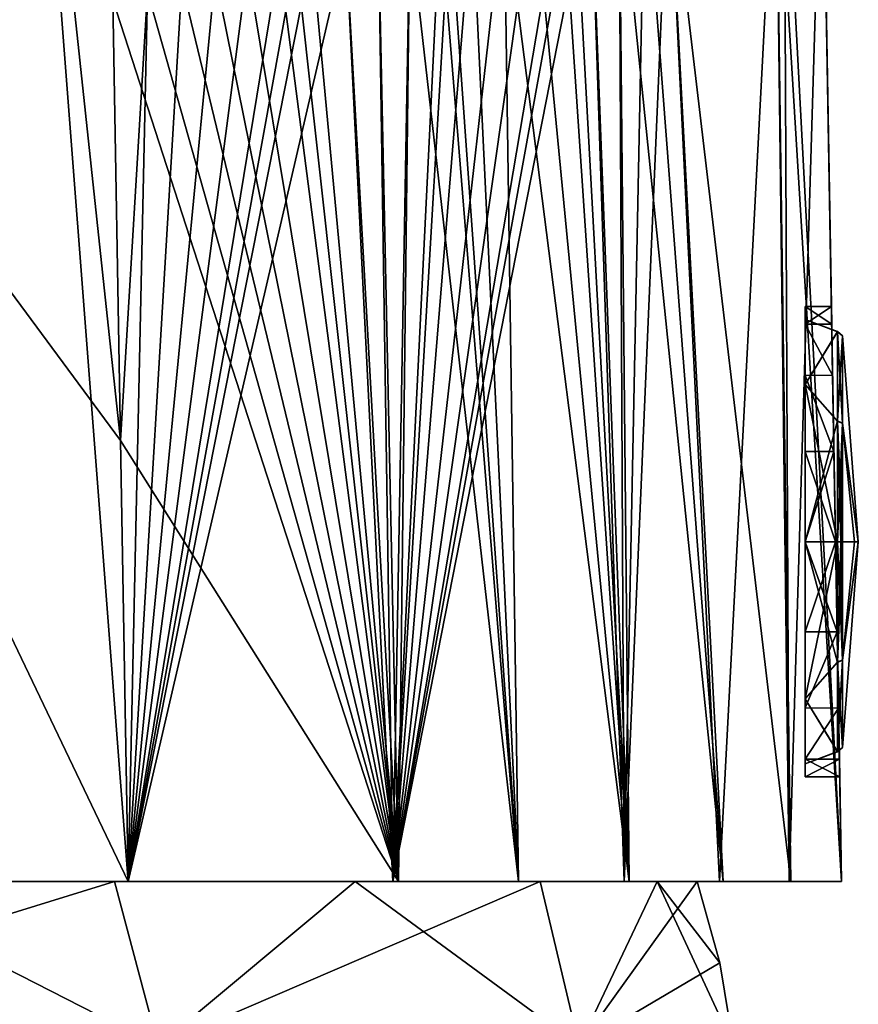
# Model space of a CAD drawing. Units: millimetres. Extents: x -24 to 173, y -10 to 146.
# Drawn here: x 8 to 24, y 106 to 125 of the extents above; entities that cross this region are included whole.
import ezdxf

# ---------------------------------------------------------------- set-up
doc = ezdxf.new("R2010")
doc.units = ezdxf.units.MM
doc.header["$LTSCALE"] = 81.481481
for name, color, linetype in [('1', 7, 'CONTINUOUS'), ('112', 7, 'CONTINUOUS'), ('116', 7, 'CONTINUOUS'), ('132', 7, 'CONTINUOUS'), ('133', 7, 'CONTINUOUS'), ('137', 7, 'CONTINUOUS'), ('168', 7, 'CONTINUOUS'), ('169', 7, 'CONTINUOUS'), ('170', 7, 'CONTINUOUS'), ('171', 7, 'CONTINUOUS'), ('172', 7, 'CONTINUOUS'), ('173', 7, 'CONTINUOUS'), ('174', 7, 'CONTINUOUS'), ('175', 7, 'CONTINUOUS'), ('2', 7, 'CONTINUOUS'), ('3', 7, 'CONTINUOUS'), ('425', 7, 'CONTINUOUS')]:
    doc.layers.add(name, color=color, linetype=linetype)

msp = doc.modelspace()

# ---------------------------------------------------------------- linework, layer by layer
at = {"layer": '1', "color": 254, "linetype": 'Continuous', "true_color": 0xe6e6e6}
for points in [[(23.373, 118.8, 1.721), (23.373, 119.143), (23.879, 118.8, 1.722), (23.373, 118.8, 1.721)], [(23.879, 118.8, 1.722), (23.373, 119.143), (23.873, 119.143), (23.879, 118.8, 1.722)], [(23.373, 117.823, 3.183), (23.373, 118.8, 1.721), (23.896, 117.825, 3.182), (23.373, 117.823, 3.183)], [(23.896, 117.825, 3.182), (23.373, 118.8, 1.721), (23.879, 118.8, 1.722), (23.896, 117.825, 3.182)], [(23.921, 116.365, 4.157), (23.373, 117.823, 3.183), (23.896, 117.825, 3.182), (23.921, 116.365, 4.157)], [(23.373, 116.366, 4.157), (23.373, 117.823, 3.183), (23.921, 116.365, 4.157), (23.373, 116.366, 4.157)], [(23.373, 114.643, 4.499), (23.373, 116.366, 4.157), (23.951, 114.643, 4.5), (23.373, 114.643, 4.499)], [(23.951, 114.643, 4.5), (23.373, 116.366, 4.157), (23.921, 116.365, 4.157), (23.951, 114.643, 4.5)], [(23.373, 112.92, 4.157), (23.373, 114.643, 4.499), (23.982, 112.921, 4.157), (23.373, 112.92, 4.157)], [(23.982, 112.921, 4.157), (23.373, 114.643, 4.499), (23.951, 114.643, 4.5), (23.982, 112.921, 4.157)], [(23.373, 111.462, 3.183), (23.373, 112.92, 4.157), (23.982, 112.921, 4.157), (23.373, 111.462, 3.183)], [(24.007, 111.461, 3.182), (23.373, 111.462, 3.183), (23.982, 112.921, 4.157), (24.007, 111.461, 3.182)], [(23.373, 110.486, 1.721), (23.373, 111.462, 3.183), (24.007, 111.461, 3.182), (23.373, 110.486, 1.721)], [(24.024, 110.486, 1.722), (23.373, 110.486, 1.721), (24.007, 111.461, 3.182), (24.024, 110.486, 1.722)], [(23.373, 110.143), (23.373, 110.486, 1.721), (24.03, 110.143), (23.373, 110.143)], [(24.03, 110.143), (23.373, 110.486, 1.721), (24.024, 110.486, 1.722), (24.03, 110.143)]]:
    msp.add_3dface(points, dxfattribs=at)
at = {"layer": '112', "color": 254, "linetype": 'Continuous', "true_color": 0xe6e6e6}
for points in [[(8.492, 133.338, -23.257), (4.827, 108.143, -23.932), (-1.807, 131.332, -23.642), (8.492, 133.338, -23.257)], [(10.431, 108.143, -23.747), (4.827, 108.143, -23.932), (8.492, 133.338, -23.257), (10.431, 108.143, -23.747)], [(10.284, 116.577, -23.566), (10.431, 108.143, -23.747), (8.492, 133.338, -23.257), (10.284, 116.577, -23.566)], [(10.137, 125.012, -23.386), (10.284, 116.577, -23.566), (8.492, 133.338, -23.257), (10.137, 125.012, -23.386)]]:
    msp.add_3dface(points, dxfattribs=at)
at = {"layer": '116', "color": 254, "linetype": 'Continuous', "true_color": 0xe6e6e6}
for points in [[(22.97, 128.79, -16.661), (23.698, 129.191, -12.305), (23.063, 108.143, -17.728), (22.97, 128.79, -16.661)], [(23.698, 129.191, -12.305), (24.065, 108.143, -12.755), (23.063, 108.143, -17.728), (23.698, 129.191, -12.305)], [(20.76, 127.923, -19.964), (22.807, 128.719, -17.061), (21.734, 108.143, -19.746), (20.76, 127.923, -19.964)], [(21.734, 108.143, -19.746), (22.807, 128.719, -17.061), (23.063, 108.143, -17.728), (21.734, 108.143, -19.746)], [(22.807, 128.719, -17.061), (22.97, 128.79, -16.661), (23.063, 108.143, -17.728), (22.807, 128.719, -17.061)], [(20.308, 127.765, -20.358), (20.76, 127.923, -19.964), (19.908, 108.143, -21.319), (20.308, 127.765, -20.358)], [(19.908, 108.143, -21.319), (20.76, 127.923, -19.964), (21.734, 108.143, -19.746), (19.908, 108.143, -21.319)], [(19.814, 127.599, -20.736), (20.308, 127.765, -20.358), (19.908, 108.143, -21.319), (19.814, 127.599, -20.736)], [(19.274, 127.424, -21.096), (19.814, 127.599, -20.736), (19.908, 108.143, -21.319), (19.274, 127.424, -21.096)], [(18.96, 127.325, -21.284), (19.274, 127.424, -21.096), (15.49, 108.143, -23.128), (18.96, 127.325, -21.284)], [(15.49, 108.143, -23.128), (19.274, 127.424, -21.096), (19.908, 108.143, -21.319), (15.49, 108.143, -23.128)], [(18.726, 127.252, -21.415), (18.96, 127.325, -21.284), (15.49, 108.143, -23.128), (18.726, 127.252, -21.415)], [(18.186, 127.088, -21.692), (18.726, 127.252, -21.415), (15.49, 108.143, -23.128), (18.186, 127.088, -21.692)], [(17.613, 126.919, -21.95), (18.186, 127.088, -21.692), (15.49, 108.143, -23.128), (17.613, 126.919, -21.95)], [(17.006, 126.746, -22.189), (17.613, 126.919, -21.95), (15.49, 108.143, -23.128), (17.006, 126.746, -22.189)], [(16.579, 126.627, -22.339), (17.006, 126.746, -22.189), (15.49, 108.143, -23.128), (16.579, 126.627, -22.339)], [(16.394, 126.576, -22.4), (16.579, 126.627, -22.339), (15.49, 108.143, -23.128), (16.394, 126.576, -22.4)], [(15.815, 126.419, -22.573), (16.394, 126.576, -22.4), (15.49, 108.143, -23.128), (15.815, 126.419, -22.573)], [(15.214, 126.26, -22.73), (15.815, 126.419, -22.573), (15.49, 108.143, -23.128), (15.214, 126.26, -22.73)], [(14.588, 126.098, -22.872), (15.214, 126.26, -22.73), (15.49, 108.143, -23.128), (14.588, 126.098, -22.872)], [(14.588, 126.098, -22.872), (10.431, 108.143, -23.747), (13.938, 125.933, -22.997), (14.588, 126.098, -22.872)], [(10.431, 108.143, -23.747), (14.588, 126.098, -22.872), (15.49, 108.143, -23.128), (10.431, 108.143, -23.747)], [(13.938, 125.933, -22.997), (10.431, 108.143, -23.747), (13.631, 125.856, -23.049), (13.938, 125.933, -22.997)], [(13.631, 125.856, -23.049), (10.431, 108.143, -23.747), (13.313, 125.777, -23.099), (13.631, 125.856, -23.049)], [(13.313, 125.777, -23.099), (10.431, 108.143, -23.747), (12.712, 125.629, -23.181), (13.313, 125.777, -23.099)], [(12.712, 125.629, -23.181), (10.431, 108.143, -23.747), (12.092, 125.478, -23.251), (12.712, 125.629, -23.181)], [(12.092, 125.478, -23.251), (10.431, 108.143, -23.747), (11.455, 125.324, -23.309), (12.092, 125.478, -23.251)], [(11.455, 125.324, -23.309), (10.431, 108.143, -23.747), (10.799, 125.168, -23.354), (11.455, 125.324, -23.309)], [(10.284, 116.577, -23.566), (10.137, 125.012, -23.386), (10.799, 125.168, -23.354), (10.284, 116.577, -23.566)], [(10.431, 108.143, -23.747), (10.284, 116.577, -23.566), (10.799, 125.168, -23.354), (10.431, 108.143, -23.747)]]:
    msp.add_3dface(points, dxfattribs=at)
at = {"layer": '132', "color": 254, "linetype": 'Continuous', "true_color": 0xe6e6e6}
for points in [[(8.492, 133.338, 23.257), (-0.761, 131.538, 23.603), (10.284, 116.577, 23.566), (8.492, 133.338, 23.257)], [(10.137, 125.012, 23.386), (8.492, 133.338, 23.257), (10.284, 116.577, 23.566), (10.137, 125.012, 23.386)], [(10.284, 116.577, 23.566), (-0.761, 131.538, 23.603), (10.431, 108.143, 23.747), (10.284, 116.577, 23.566)], [(10.431, 108.143, 23.747), (-0.761, 131.538, 23.603), (4.827, 108.143, 23.932), (10.431, 108.143, 23.747)]]:
    msp.add_3dface(points, dxfattribs=at)
at = {"layer": '133', "color": 254, "linetype": 'Continuous', "true_color": 0xe6e6e6}
for points in [[(23.879, 118.8, 1.722), (23.873, 119.143), (23.695, 129.333), (23.879, 118.8, 1.722)], [(23.879, 118.8, 1.722), (23.695, 129.333), (23.696, 129.299, 6.023), (23.879, 118.8, 1.722)], [(23.873, 119.143), (23.879, 118.8, -1.722), (23.695, 129.333), (23.873, 119.143)], [(23.879, 118.8, -1.722), (23.896, 117.825, -3.182), (23.695, 129.333), (23.879, 118.8, -1.722)], [(23.896, 117.825, -3.182), (23.921, 116.365, -4.157), (23.695, 129.333), (23.896, 117.825, -3.182)], [(23.695, 129.333), (23.921, 116.365, -4.157), (23.696, 129.299, -6.023), (23.695, 129.333)], [(23.951, 114.643, 4.5), (23.921, 116.365, 4.157), (23.696, 129.299, 6.023), (23.951, 114.643, 4.5)], [(23.951, 114.643, 4.5), (23.696, 129.299, 6.023), (24.065, 108.143, 12.755), (23.951, 114.643, 4.5)], [(23.921, 116.365, 4.157), (23.896, 117.825, 3.182), (23.696, 129.299, 6.023), (23.921, 116.365, 4.157)], [(23.896, 117.825, 3.182), (23.879, 118.8, 1.722), (23.696, 129.299, 6.023), (23.896, 117.825, 3.182)], [(23.921, 116.365, -4.157), (23.951, 114.643, -4.5), (23.696, 129.299, -6.023), (23.921, 116.365, -4.157)], [(23.951, 114.643, -4.5), (24.065, 108.143, -12.755), (23.696, 129.299, -6.023), (23.951, 114.643, -4.5)], [(24.065, 108.143, -12.755), (23.698, 129.191, -12.305), (23.696, 129.299, -6.023), (24.065, 108.143, -12.755)], [(23.696, 129.299, 6.023), (23.698, 129.191, 12.305), (24.065, 108.143, 12.755), (23.696, 129.299, 6.023)], [(23.982, 112.921, 4.157), (23.951, 114.643, 4.5), (24.065, 108.143, 12.755), (23.982, 112.921, 4.157)], [(23.951, 114.643, -4.5), (23.982, 112.921, -4.157), (24.065, 108.143, -12.755), (23.951, 114.643, -4.5)], [(24.007, 111.461, 3.182), (23.982, 112.921, 4.157), (24.065, 108.143, 12.755), (24.007, 111.461, 3.182)], [(23.982, 112.921, -4.157), (24.007, 111.461, -3.182), (24.065, 108.143, -12.755), (23.982, 112.921, -4.157)], [(24.024, 110.486, 1.722), (24.007, 111.461, 3.182), (24.065, 108.143, 12.755), (24.024, 110.486, 1.722)], [(24.007, 111.461, -3.182), (24.024, 110.486, -1.722), (24.065, 108.143, -12.755), (24.007, 111.461, -3.182)], [(24.03, 110.143), (24.024, 110.486, 1.722), (24.065, 108.143, 12.755), (24.03, 110.143)], [(24.024, 110.486, -1.722), (24.03, 110.143), (24.065, 108.143, -12.755), (24.024, 110.486, -1.722)], [(24.065, 108.143, -12.755), (24.03, 110.143), (24.065, 108.143, 12.755), (24.065, 108.143, -12.755)]]:
    msp.add_3dface(points, dxfattribs=at)
at = {"layer": '137', "color": 254, "linetype": 'Continuous', "true_color": 0xe6e6e6}
for points in [[(24.065, 108.143, 12.755), (23.698, 129.191, 12.305), (22.97, 128.79, 16.661), (24.065, 108.143, 12.755)], [(22.807, 128.719, 17.061), (20.76, 127.923, 19.964), (23.097, 108.143, 17.655), (22.807, 128.719, 17.061)], [(22.807, 128.719, 17.061), (24.065, 108.143, 12.755), (22.97, 128.79, 16.661), (22.807, 128.719, 17.061)], [(24.065, 108.143, 12.755), (22.807, 128.719, 17.061), (23.097, 108.143, 17.655), (24.065, 108.143, 12.755)], [(20.76, 127.923, 19.964), (20.308, 127.765, 20.358), (21.802, 108.143, 19.668), (20.76, 127.923, 19.964)], [(23.097, 108.143, 17.655), (20.76, 127.923, 19.964), (21.802, 108.143, 19.668), (23.097, 108.143, 17.655)], [(20.308, 127.765, 20.358), (19.814, 127.599, 20.736), (21.802, 108.143, 19.668), (20.308, 127.765, 20.358)], [(19.814, 127.599, 20.736), (19.274, 127.424, 21.096), (20.004, 108.143, 21.255), (19.814, 127.599, 20.736)], [(21.802, 108.143, 19.668), (19.814, 127.599, 20.736), (20.004, 108.143, 21.255), (21.802, 108.143, 19.668)], [(18.96, 127.325, 21.284), (18.726, 127.252, 21.415), (20.004, 108.143, 21.255), (18.96, 127.325, 21.284)], [(19.274, 127.424, 21.096), (18.96, 127.325, 21.284), (20.004, 108.143, 21.255), (19.274, 127.424, 21.096)], [(18.726, 127.252, 21.415), (18.186, 127.088, 21.692), (20.004, 108.143, 21.255), (18.726, 127.252, 21.415)], [(18.186, 127.088, 21.692), (17.613, 126.919, 21.95), (20.004, 108.143, 21.255), (18.186, 127.088, 21.692)], [(17.006, 126.746, 22.189), (16.579, 126.627, 22.339), (17.887, 108.143, 22.374), (17.006, 126.746, 22.189)], [(17.613, 126.919, 21.95), (17.006, 126.746, 22.189), (17.887, 108.143, 22.374), (17.613, 126.919, 21.95)], [(20.004, 108.143, 21.255), (17.613, 126.919, 21.95), (17.887, 108.143, 22.374), (20.004, 108.143, 21.255)], [(16.394, 126.576, 22.4), (15.815, 126.419, 22.573), (17.887, 108.143, 22.374), (16.394, 126.576, 22.4)], [(16.579, 126.627, 22.339), (16.394, 126.576, 22.4), (17.887, 108.143, 22.374), (16.579, 126.627, 22.339)], [(15.815, 126.419, 22.573), (15.214, 126.26, 22.73), (15.593, 108.143, 23.103), (15.815, 126.419, 22.573)], [(17.887, 108.143, 22.374), (15.815, 126.419, 22.573), (15.593, 108.143, 23.103), (17.887, 108.143, 22.374)], [(15.214, 126.26, 22.73), (14.588, 126.098, 22.872), (15.593, 108.143, 23.103), (15.214, 126.26, 22.73)], [(14.588, 126.098, 22.872), (13.938, 125.933, 22.997), (15.593, 108.143, 23.103), (14.588, 126.098, 22.872)], [(13.631, 125.856, 23.049), (13.313, 125.777, 23.099), (15.593, 108.143, 23.103), (13.631, 125.856, 23.049)], [(13.938, 125.933, 22.997), (13.631, 125.856, 23.049), (15.593, 108.143, 23.103), (13.938, 125.933, 22.997)], [(12.712, 125.629, 23.181), (12.092, 125.478, 23.251), (15.593, 108.143, 23.103), (12.712, 125.629, 23.181)], [(13.313, 125.777, 23.099), (12.712, 125.629, 23.181), (15.593, 108.143, 23.103), (13.313, 125.777, 23.099)], [(12.092, 125.478, 23.251), (11.455, 125.324, 23.309), (15.593, 108.143, 23.103), (12.092, 125.478, 23.251)], [(11.455, 125.324, 23.309), (10.799, 125.168, 23.354), (15.593, 108.143, 23.103), (11.455, 125.324, 23.309)], [(10.799, 125.168, 23.354), (10.137, 125.012, 23.386), (15.593, 108.143, 23.103), (10.799, 125.168, 23.354)], [(10.137, 125.012, 23.386), (10.284, 116.577, 23.566), (15.593, 108.143, 23.103), (10.137, 125.012, 23.386)], [(10.284, 116.577, 23.566), (10.431, 108.143, 23.747), (15.593, 108.143, 23.103), (10.284, 116.577, 23.566)]]:
    msp.add_3dface(points, dxfattribs=at)
at = {"layer": '168', "color": 254, "linetype": 'Continuous', "true_color": 0xc7d9f7}
for points in [[(23.373, 117.648, -3.004), (23.373, 118.893, 0.002), (23.987, 118.658, -1.393), (23.373, 117.648, -3.004)], [(23.373, 118.893, 0.002), (23.373, 117.646, 3.005), (23.987, 118.663, 1.38), (23.373, 118.893, 0.002)], [(23.987, 118.658, -1.393), (23.373, 118.893, 0.002), (23.987, 118.663, 1.38), (23.987, 118.658, -1.393)], [(23.987, 118.663, 1.38), (23.373, 117.646, 3.005), (23.987, 116.957, 3.565), (23.987, 118.663, 1.38)], [(23.987, 116.95, -3.569), (23.373, 117.648, -3.004), (23.987, 118.658, -1.393), (23.987, 116.95, -3.569)], [(23.373, 114.643, -4.25), (23.373, 117.648, -3.004), (23.987, 114.643, -4.25), (23.373, 114.643, -4.25)], [(23.987, 114.643, -4.25), (23.373, 117.648, -3.004), (23.987, 116.95, -3.569), (23.987, 114.643, -4.25)], [(23.373, 117.646, 3.005), (23.373, 114.643, 4.25), (23.987, 116.957, 3.565), (23.373, 117.646, 3.005)], [(23.987, 116.957, 3.565), (23.373, 114.643, 4.25), (23.987, 114.643, 4.25), (23.987, 116.957, 3.565)]]:
    msp.add_3dface(points, dxfattribs=at)
at = {"layer": '169', "color": 254, "linetype": 'Continuous', "true_color": 0xc7d9f7}
for points in [[(24.085, 116.91, 3.493), (24.386, 114.643), (24.085, 118.582, 1.352), (24.085, 116.91, 3.493)], [(24.085, 118.582, 1.352), (24.386, 114.643), (24.085, 118.577, -1.365), (24.085, 118.582, 1.352)], [(24.085, 118.577, -1.365), (24.386, 114.643), (24.085, 116.904, -3.497), (24.085, 118.577, -1.365)], [(24.085, 114.643, 4.164), (24.386, 114.643), (24.085, 116.91, 3.493), (24.085, 114.643, 4.164)], [(24.311, 114.643, -2.088), (24.085, 114.643, -4.164), (24.085, 116.904, -3.497), (24.311, 114.643, -2.088)], [(24.386, 114.643), (24.311, 114.643, -2.088), (24.085, 116.904, -3.497), (24.386, 114.643)], [(24.311, 114.643, 2.088), (24.386, 114.643), (24.085, 114.643, 4.164), (24.311, 114.643, 2.088)]]:
    msp.add_3dface(points, dxfattribs=at)
at = {"layer": '170', "color": 254, "linetype": 'Continuous', "true_color": 0xc7d9f7}
for points in [[(23.373, 111.639, -3.005), (23.373, 114.643, -4.25), (23.987, 112.329, -3.565), (23.373, 111.639, -3.005)], [(23.373, 114.643, -4.25), (23.987, 114.643, -4.25), (23.987, 112.329, -3.565), (23.373, 114.643, -4.25)], [(23.373, 114.643, 4.25), (23.373, 111.638, 3.004), (23.987, 114.643, 4.25), (23.373, 114.643, 4.25)], [(23.987, 114.643, 4.25), (23.373, 111.638, 3.004), (23.987, 112.336, 3.569), (23.987, 114.643, 4.25)], [(23.987, 112.336, 3.569), (23.373, 111.638, 3.004), (23.987, 110.628, 1.393), (23.987, 112.336, 3.569)], [(23.987, 110.623, -1.38), (23.373, 111.639, -3.005), (23.987, 112.329, -3.565), (23.987, 110.623, -1.38)], [(23.373, 110.393, -0.002), (23.373, 111.639, -3.005), (23.987, 110.623, -1.38), (23.373, 110.393, -0.002)], [(23.373, 111.638, 3.004), (23.373, 110.393, -0.002), (23.987, 110.628, 1.393), (23.373, 111.638, 3.004)], [(23.987, 110.628, 1.393), (23.373, 110.393, -0.002), (23.987, 110.623, -1.38), (23.987, 110.628, 1.393)]]:
    msp.add_3dface(points, dxfattribs=at)
at = {"layer": '171', "color": 254, "linetype": 'Continuous', "true_color": 0xc7d9f7}
for points in [[(24.085, 114.643, -4.164), (24.311, 114.643, -2.088), (24.386, 114.643), (24.085, 114.643, -4.164)], [(24.085, 114.643, -4.164), (24.386, 114.643), (24.085, 112.376, -3.493), (24.085, 114.643, -4.164)], [(24.386, 114.643), (24.311, 114.643, 2.088), (24.085, 112.382, 3.497), (24.386, 114.643)], [(24.085, 112.376, -3.493), (24.386, 114.643), (24.085, 110.704, -1.352), (24.085, 112.376, -3.493)], [(24.085, 110.704, -1.352), (24.386, 114.643), (24.085, 110.708, 1.365), (24.085, 110.704, -1.352)], [(24.085, 110.708, 1.365), (24.386, 114.643), (24.085, 112.382, 3.497), (24.085, 110.708, 1.365)], [(24.311, 114.643, 2.088), (24.085, 114.643, 4.164), (24.085, 112.382, 3.497), (24.311, 114.643, 2.088)]]:
    msp.add_3dface(points, dxfattribs=at)
at = {"layer": '172', "color": 254, "linetype": 'Continuous', "true_color": 0xc7d9f7}
for points in [[(23.987, 112.329, -3.565), (23.987, 114.643, -4.25), (24.085, 112.376, -3.493), (23.987, 112.329, -3.565)], [(24.085, 112.376, -3.493), (23.987, 114.643, -4.25), (24.052, 114.643, -4.226), (24.085, 112.376, -3.493)], [(23.987, 114.643, 4.25), (23.987, 112.336, 3.569), (24.052, 114.643, 4.226), (23.987, 114.643, 4.25)], [(24.085, 114.643, 4.164), (23.987, 112.336, 3.569), (24.085, 112.382, 3.497), (24.085, 114.643, 4.164)], [(23.987, 112.336, 3.569), (24.085, 114.643, 4.164), (24.052, 114.643, 4.226), (23.987, 112.336, 3.569)], [(24.085, 114.643, -4.164), (24.085, 112.376, -3.493), (24.052, 114.643, -4.226), (24.085, 114.643, -4.164)], [(23.987, 112.336, 3.569), (23.987, 110.628, 1.393), (24.085, 112.382, 3.497), (23.987, 112.336, 3.569)], [(23.987, 110.628, 1.393), (24.085, 110.708, 1.365), (24.085, 112.382, 3.497), (23.987, 110.628, 1.393)], [(23.987, 112.329, -3.565), (24.085, 112.376, -3.493), (24.085, 110.704, -1.352), (23.987, 112.329, -3.565)], [(23.987, 110.623, -1.38), (23.987, 112.329, -3.565), (24.085, 110.704, -1.352), (23.987, 110.623, -1.38)], [(23.987, 110.628, 1.393), (23.987, 110.623, -1.38), (24.085, 110.708, 1.365), (23.987, 110.628, 1.393)], [(23.987, 110.623, -1.38), (24.085, 110.704, -1.352), (24.085, 110.708, 1.365), (23.987, 110.623, -1.38)]]:
    msp.add_3dface(points, dxfattribs=at)
at = {"layer": '173', "color": 254, "linetype": 'Continuous', "true_color": 0xc7d9f7}
for points in [[(23.987, 118.658, -1.393), (23.987, 118.663, 1.38), (24.085, 118.577, -1.365), (23.987, 118.658, -1.393)], [(23.987, 118.663, 1.38), (23.987, 116.957, 3.565), (24.085, 118.582, 1.352), (23.987, 118.663, 1.38)], [(23.987, 118.663, 1.38), (24.085, 118.582, 1.352), (24.085, 118.577, -1.365), (23.987, 118.663, 1.38)], [(23.987, 116.95, -3.569), (23.987, 118.658, -1.393), (24.085, 116.904, -3.497), (23.987, 116.95, -3.569)], [(23.987, 118.658, -1.393), (24.085, 118.577, -1.365), (24.085, 116.904, -3.497), (23.987, 118.658, -1.393)], [(23.987, 116.957, 3.565), (24.085, 116.91, 3.493), (24.085, 118.582, 1.352), (23.987, 116.957, 3.565)], [(23.987, 116.957, 3.565), (23.987, 114.643, 4.25), (24.085, 116.91, 3.493), (23.987, 116.957, 3.565)], [(23.987, 114.643, -4.25), (23.987, 116.95, -3.569), (24.052, 114.643, -4.226), (23.987, 114.643, -4.25)], [(24.085, 114.643, -4.164), (23.987, 116.95, -3.569), (24.085, 116.904, -3.497), (24.085, 114.643, -4.164)], [(23.987, 116.95, -3.569), (24.085, 114.643, -4.164), (24.052, 114.643, -4.226), (23.987, 116.95, -3.569)], [(24.085, 116.91, 3.493), (23.987, 114.643, 4.25), (24.052, 114.643, 4.226), (24.085, 116.91, 3.493)], [(24.085, 114.643, 4.164), (24.085, 116.91, 3.493), (24.052, 114.643, 4.226), (24.085, 114.643, 4.164)]]:
    msp.add_3dface(points, dxfattribs=at)
at = {"layer": '174', "color": 7, "linetype": 'Continuous'}
for points in [[(11, 105, -19.053), (0, 105, -21.999), (10.169, 108.143, -18.719), (11, 105, -19.053)], [(10.169, 108.143, -18.719), (0, 105, -21.999), (4.844, 108.143, -20.744), (10.169, 108.143, -18.719)], [(14.766, 108.143, -15.354), (11, 105, -19.053), (10.169, 108.143, -18.719), (14.766, 108.143, -15.354)], [(19.052, 105, -11), (11, 105, -19.053), (18.307, 108.143, -10.892), (19.052, 105, -11)], [(18.307, 108.143, -10.892), (11, 105, -19.053), (14.766, 108.143, -15.354), (18.307, 108.143, -10.892)], [(20.539, 108.143, -5.65), (19.052, 105, -11), (18.307, 108.143, -10.892), (20.539, 108.143, -5.65)], [(21.736, 106.59), (19.052, 105, -11), (21.303, 108.143), (21.736, 106.59)], [(21.303, 108.143), (19.052, 105, -11), (20.539, 108.143, -5.65), (21.303, 108.143)], [(22, 105), (19.052, 105, -11), (21.736, 106.59), (22, 105)]]:
    msp.add_3dface(points, dxfattribs=at)
at = {"layer": '175', "color": 7, "linetype": 'Continuous'}
for points in [[(0, 105, 21.999), (11, 105, 19.053), (4.844, 108.143, 20.744), (0, 105, 21.999)], [(4.844, 108.143, 20.744), (11, 105, 19.053), (10.169, 108.143, 18.719), (4.844, 108.143, 20.744)], [(10.169, 108.143, 18.719), (11, 105, 19.053), (14.766, 108.143, 15.354), (10.169, 108.143, 18.719)], [(11, 105, 19.053), (19.052, 105, 11), (14.766, 108.143, 15.354), (11, 105, 19.053)], [(14.766, 108.143, 15.354), (19.052, 105, 11), (18.307, 108.143, 10.892), (14.766, 108.143, 15.354)], [(18.307, 108.143, 10.892), (19.052, 105, 11), (20.539, 108.143, 5.65), (18.307, 108.143, 10.892)], [(19.052, 105, 11), (22, 105), (20.539, 108.143, 5.65), (19.052, 105, 11)], [(22, 105), (21.736, 106.59), (20.539, 108.143, 5.65), (22, 105)], [(21.736, 106.59), (21.303, 108.143), (20.539, 108.143, 5.65), (21.736, 106.59)]]:
    msp.add_3dface(points, dxfattribs=at)
at = {"layer": '2', "color": 254, "linetype": 'Continuous', "true_color": 0xe6e6e6}
for points in [[(23.373, 119.143), (23.373, 118.8, 1.721), (23.373, 118.893, 0.002), (23.373, 119.143)], [(23.373, 118.8, -1.721), (23.373, 119.143), (23.373, 117.648, -3.004), (23.373, 118.8, -1.721)], [(23.373, 117.648, -3.004), (23.373, 119.143), (23.373, 118.893, 0.002), (23.373, 117.648, -3.004)], [(23.373, 118.893, 0.002), (23.373, 118.8, 1.721), (23.373, 117.646, 3.005), (23.373, 118.893, 0.002)], [(23.373, 118.8, 1.721), (23.373, 117.823, 3.183), (23.373, 117.646, 3.005), (23.373, 118.8, 1.721)], [(23.373, 117.823, -3.183), (23.373, 118.8, -1.721), (23.373, 117.648, -3.004), (23.373, 117.823, -3.183)], [(23.373, 117.823, 3.183), (23.373, 116.366, 4.157), (23.373, 117.646, 3.005), (23.373, 117.823, 3.183)], [(23.373, 116.366, -4.157), (23.373, 117.823, -3.183), (23.373, 114.643, -4.25), (23.373, 116.366, -4.157)], [(23.373, 114.643, -4.25), (23.373, 117.823, -3.183), (23.373, 117.648, -3.004), (23.373, 114.643, -4.25)], [(23.373, 117.646, 3.005), (23.373, 116.366, 4.157), (23.373, 114.643, 4.25), (23.373, 117.646, 3.005)], [(23.373, 116.366, 4.157), (23.373, 114.643, 4.499), (23.373, 114.643, 4.25), (23.373, 116.366, 4.157)], [(23.373, 114.643, -4.499), (23.373, 116.366, -4.157), (23.373, 114.643, -4.25), (23.373, 114.643, -4.499)], [(23.373, 114.643, 4.499), (23.373, 112.92, 4.157), (23.373, 114.643, 4.25), (23.373, 114.643, 4.499)], [(23.373, 112.92, 4.157), (23.373, 111.462, 3.183), (23.373, 114.643, 4.25), (23.373, 112.92, 4.157)], [(23.373, 114.643, 4.25), (23.373, 111.462, 3.183), (23.373, 111.638, 3.004), (23.373, 114.643, 4.25)], [(23.373, 112.92, -4.157), (23.373, 114.643, -4.499), (23.373, 114.643, -4.25), (23.373, 112.92, -4.157)], [(23.373, 112.92, -4.157), (23.373, 114.643, -4.25), (23.373, 111.639, -3.005), (23.373, 112.92, -4.157)], [(23.373, 111.462, -3.183), (23.373, 112.92, -4.157), (23.373, 111.639, -3.005), (23.373, 111.462, -3.183)], [(23.373, 110.486, -1.721), (23.373, 111.462, -3.183), (23.373, 111.639, -3.005), (23.373, 110.486, -1.721)], [(23.373, 110.393, -0.002), (23.373, 110.486, -1.721), (23.373, 111.639, -3.005), (23.373, 110.393, -0.002)], [(23.373, 111.462, 3.183), (23.373, 110.486, 1.721), (23.373, 111.638, 3.004), (23.373, 111.462, 3.183)], [(23.373, 110.486, 1.721), (23.373, 110.143), (23.373, 111.638, 3.004), (23.373, 110.486, 1.721)], [(23.373, 111.638, 3.004), (23.373, 110.143), (23.373, 110.393, -0.002), (23.373, 111.638, 3.004)], [(23.373, 110.143), (23.373, 110.486, -1.721), (23.373, 110.393, -0.002), (23.373, 110.143)]]:
    msp.add_3dface(points, dxfattribs=at)
at = {"layer": '3', "color": 254, "linetype": 'Continuous', "true_color": 0xe6e6e6}
for points in [[(23.873, 119.143), (23.373, 119.143), (23.373, 118.8, -1.721), (23.873, 119.143)], [(23.873, 119.143), (23.373, 118.8, -1.721), (23.879, 118.8, -1.722), (23.873, 119.143)], [(23.373, 118.8, -1.721), (23.373, 117.823, -3.183), (23.896, 117.825, -3.182), (23.373, 118.8, -1.721)], [(23.879, 118.8, -1.722), (23.373, 118.8, -1.721), (23.896, 117.825, -3.182), (23.879, 118.8, -1.722)], [(23.896, 117.825, -3.182), (23.373, 117.823, -3.183), (23.921, 116.365, -4.157), (23.896, 117.825, -3.182)], [(23.373, 117.823, -3.183), (23.373, 116.366, -4.157), (23.921, 116.365, -4.157), (23.373, 117.823, -3.183)], [(23.373, 116.366, -4.157), (23.373, 114.643, -4.499), (23.921, 116.365, -4.157), (23.373, 116.366, -4.157)], [(23.921, 116.365, -4.157), (23.373, 114.643, -4.499), (23.951, 114.643, -4.5), (23.921, 116.365, -4.157)], [(23.373, 114.643, -4.499), (23.373, 112.92, -4.157), (23.951, 114.643, -4.5), (23.373, 114.643, -4.499)], [(23.951, 114.643, -4.5), (23.373, 112.92, -4.157), (23.982, 112.921, -4.157), (23.951, 114.643, -4.5)], [(23.373, 112.92, -4.157), (23.373, 111.462, -3.183), (23.982, 112.921, -4.157), (23.373, 112.92, -4.157)], [(23.982, 112.921, -4.157), (23.373, 111.462, -3.183), (24.007, 111.461, -3.182), (23.982, 112.921, -4.157)], [(23.373, 111.462, -3.183), (23.373, 110.486, -1.721), (24.007, 111.461, -3.182), (23.373, 111.462, -3.183)], [(24.007, 111.461, -3.182), (23.373, 110.486, -1.721), (24.024, 110.486, -1.722), (24.007, 111.461, -3.182)], [(23.373, 110.143), (24.03, 110.143), (24.024, 110.486, -1.722), (23.373, 110.143)], [(23.373, 110.486, -1.721), (23.373, 110.143), (24.024, 110.486, -1.722), (23.373, 110.486, -1.721)]]:
    msp.add_3dface(points, dxfattribs=at)
at = {"layer": '425', "linetype": 'Continuous'}
for points in [[(-0.827, 108.143, -24.119), (4.827, 108.143, -23.932), (15.49, 108.143, -23.128), (-0.827, 108.143, -24.119)], [(-0.827, 108.143, -24.119), (15.49, 108.143, -23.128), (19.908, 108.143, -21.319), (-0.827, 108.143, -24.119)], [(-0.827, 108.143, -24.119), (19.908, 108.143, -21.319), (-0.827, 108.143, -21.286), (-0.827, 108.143, -24.119)], [(19.908, 108.143, -21.319), (21.734, 108.143, -19.746), (-0.827, 108.143, -21.286), (19.908, 108.143, -21.319)], [(21.734, 108.143, -19.746), (4.844, 108.143, -20.744), (-0.827, 108.143, -21.286), (21.734, 108.143, -19.746)], [(10.431, 108.143, 23.747), (4.827, 108.143, 23.932), (-0.827, 108.143, 21.286), (10.431, 108.143, 23.747)], [(15.593, 108.143, 23.103), (10.431, 108.143, 23.747), (-0.827, 108.143, 21.286), (15.593, 108.143, 23.103)], [(20.004, 108.143, 21.255), (17.887, 108.143, 22.374), (-0.827, 108.143, 21.286), (20.004, 108.143, 21.255)], [(20.004, 108.143, 21.255), (-0.827, 108.143, 21.286), (4.844, 108.143, 20.744), (20.004, 108.143, 21.255)], [(17.887, 108.143, 22.374), (15.593, 108.143, 23.103), (-0.827, 108.143, 21.286), (17.887, 108.143, 22.374)], [(10.431, 108.143, -23.747), (15.49, 108.143, -23.128), (4.827, 108.143, -23.932), (10.431, 108.143, -23.747)], [(21.734, 108.143, -19.746), (10.169, 108.143, -18.719), (4.844, 108.143, -20.744), (21.734, 108.143, -19.746)], [(21.802, 108.143, 19.668), (20.004, 108.143, 21.255), (4.844, 108.143, 20.744), (21.802, 108.143, 19.668)], [(21.802, 108.143, 19.668), (4.844, 108.143, 20.744), (10.169, 108.143, 18.719), (21.802, 108.143, 19.668)], [(21.734, 108.143, -19.746), (23.063, 108.143, -17.728), (10.169, 108.143, -18.719), (21.734, 108.143, -19.746)], [(23.063, 108.143, -17.728), (14.766, 108.143, -15.354), (10.169, 108.143, -18.719), (23.063, 108.143, -17.728)], [(23.097, 108.143, 17.655), (21.802, 108.143, 19.668), (10.169, 108.143, 18.719), (23.097, 108.143, 17.655)], [(23.097, 108.143, 17.655), (10.169, 108.143, 18.719), (14.766, 108.143, 15.354), (23.097, 108.143, 17.655)], [(23.063, 108.143, -17.728), (24.065, 108.143, -12.755), (14.766, 108.143, -15.354), (23.063, 108.143, -17.728)], [(24.065, 108.143, -12.755), (18.307, 108.143, -10.892), (14.766, 108.143, -15.354), (24.065, 108.143, -12.755)], [(24.065, 108.143, 12.755), (23.097, 108.143, 17.655), (14.766, 108.143, 15.354), (24.065, 108.143, 12.755)], [(24.065, 108.143, 12.755), (14.766, 108.143, 15.354), (18.307, 108.143, 10.892), (24.065, 108.143, 12.755)], [(24.065, 108.143, -12.755), (20.539, 108.143, -5.65), (18.307, 108.143, -10.892), (24.065, 108.143, -12.755)], [(24.065, 108.143, 12.755), (18.307, 108.143, 10.892), (20.539, 108.143, 5.65), (24.065, 108.143, 12.755)], [(24.065, 108.143, -12.755), (24.065, 108.143, 12.755), (20.539, 108.143, -5.65), (24.065, 108.143, -12.755)], [(24.065, 108.143, 12.755), (21.303, 108.143), (20.539, 108.143, -5.65), (24.065, 108.143, 12.755)], [(21.303, 108.143), (24.065, 108.143, 12.755), (20.539, 108.143, 5.65), (21.303, 108.143)]]:
    msp.add_3dface(points, dxfattribs=at)

doc.saveas('drawing.dxf')
